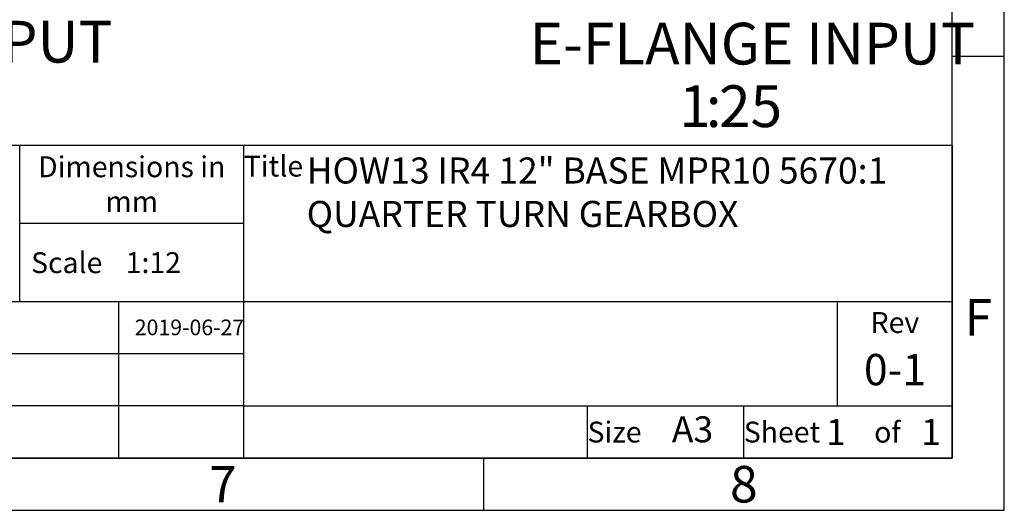
# Model space of a CAD drawing. Units: millimetres. Extents: x 13 to 415, y -156 to 292.
# Drawn here: x 321 to 415, y 5 to 52 of the extents above; entities that cross this region are included whole.
import ezdxf
from ezdxf.entities.mleader import LeaderData, LeaderLine
from ezdxf.enums import TextEntityAlignment as Align
from ezdxf.math import Vec2, Vec3

# ---------------------------------------------------------------- set-up
doc = ezdxf.new("R2010")
doc.units = ezdxf.units.MM
doc.layers.add('Default', color=7, linetype='Continuous')
doc.styles.add('SEACAD_Arial_Narrow', font='ARIALN.TTF')

# ---------------------------------------------------------------- blocks, each defined once
blk = doc.blocks.new('Template_Frame_A3')
at = {"layer": 'Default', "color": 7, "linetype": 'Continuous'}
for p, q in [((415, 5), (415, 292)), ((410, 10), (410, 287)), ((415, 48.5), (410, 48.5)), ((20, 10), (410, 10)), ((365, 10), (365, 5)), ((15, 5), (415, 5))]:
    blk.add_line(p, q, dxfattribs=at)
at = {"layer": 'Default', "attachment_point": 5}
for s, insert, char_height, width in [('{\\fArial Narrow|b0||i0||c0|p34;\\C7;\\H3.5;\\W1.;F}', (412.503, 23.502), 3.5, 3), ('{\\fArial Narrow|b0||i0||c0|p34;\\C7;\\H2.5;\\W1.;A3}', (385.074, 12.763), 2.5, 5.93788), ('{\\fArial Narrow|b0||i0||c0|p34;\\C7;\\H3.5;\\W1.;7}', (340.001, 7.501), 3.5, 3), ('{\\fArial Narrow|b0||i0||c0|p34;\\C7;\\H3.5;\\W1.;8}', (390.001, 7.501), 3.5, 3)]:
    blk.add_mtext(s, dxfattribs=dict(at, insert=insert, char_height=char_height, width=width))
blk = doc.blocks.new('_DOT')
at = {"color": 0}
blk.add_line((0, 0), (-1, 0), dxfattribs=at)
at = {"color": 0, "const_width": 0.333}
blk.add_lwpolyline([(-0.1665, 0, 1), (0.1665, 0, 1)], format="xyb", close=True, dxfattribs=at)
blk = doc.blocks.new('Template_Title_Block')
at = {"layer": 'Default', "color": 7, "linetype": 'Continuous'}
for p, q in [((-180, 30), (0, 30)), ((-89.5, 15), (-89.5, 30)), ((-68, 0), (-68, 30)), ((0, 30), (0, 0)), ((-68, 22.5), (-89.5, 22.5)), ((-68, 15), (-118, 15)), ((-79.988, 0), (-79.988, 15)), ((0, 15), (-67.977, 15)), ((-11.015, 5), (-11.015, 15)), ((-68, 10), (-118, 10)), ((-68, 5), (-118, 5)), ((-68, 5), (0, 5)), ((-35, 0), (-35, 5)), ((-20, 0), (-20, 5)), ((0, 0), (-180, 0))]:
    blk.add_line(p, q, dxfattribs=at)
at = {"layer": 'Default', "char_height": 2}
for s, insert, width, attachment_point in [('{\\fArial Narrow|b0||i0||c0|p34;\\C7;\\H2.;\\W1.;Dimensions in mm}', (-78.745, 26.272), 22.55, 5), ('{\\fArial Narrow|b0||i0||c0|p34;\\C7;\\H2.;\\W1.; Title}', (-68, 28), 5.92595, 4), ('{\\fArial Narrow|b0||i0||c0|p34;\\C7;\\H2.;\\W1.; Scale}', (-89.016, 18.74), 9.9, 4), ('{\\fArial Narrow|b0||i0||c0|p34;\\C7;\\H2.;\\W1.;Rev}', (-5.5, 13.006), 8, 5), ('{\\fArial Narrow|b0||i0||c0|p34;\\C7;\\H2.;\\W1.; Size}', (-35, 2.5), 5.54455, 4), ('{\\fArial Narrow|b0||i0||c0|p34;\\C7;\\H2.;\\W1.; Sheet}', (-20, 2.5), 7.39924, 4), ('{\\fArial Narrow|b0||i0||c0|p34;\\C7;\\H2.;\\W1.;of}', (-6.219, 2.493), 3.58074, 5)]:
    blk.add_mtext(s, dxfattribs=dict(at, insert=insert, width=width, attachment_point=attachment_point))
at = {"layer": 'Default', "color": 7, "linetype": 'Continuous'}
ml = blk.add_multileader_mtext('Standard', dxfattribs=at)
ml.set_content('{\\pxsm0.9;\\fArial Narrow|b1||i0||c0|p34;\\W1.;HOW13 IR4 12" BASE MPR10 5670:1 QUARTER TURN GEARBOX\\P\\P}', color=256)
ml.set_leader_properties()
ml.set_arrow_properties(name='DOT')
ml.build(insert=Vec2(0, 0))
ml.multileader.update_dxf_attribs({"leader_type": 0, "dogleg_length": 0, "arrow_head_size": 2.5})
ctx = ml.context
ctx.base_point, ctx.char_height, ctx.arrow_head_size, ctx.landing_gap_size = Vec3(-63.953, 27.58), 2.5, 2.5, 0.875
ctx.mtext.insert, ctx.mtext.width = Vec3(-61.953, 28.83), 61.07759
ml = blk.add_multileader_mtext('Standard', dxfattribs=at)
ml.set_content('{\\pxsm0.9;\\fArial Narrow|b0||i0||c0|p34;\\W1.;1:12\\P}', color=256)
ml.set_leader_properties()
ml.build(insert=Vec2(0, 0))
ml.multileader.update_dxf_attribs({"dogleg_length": 0, "arrow_head_size": 0.652})
ctx = ml.context
ctx.base_point, ctx.char_height, ctx.arrow_head_size, ctx.landing_gap_size = Vec3(-81.327, 18.752), 2, 0.652, 0.7
ctx.mtext.insert = Vec3(-79.327, 19.752)
ml = blk.add_multileader_mtext('Standard', dxfattribs=at)
ml.set_content('{\\pxsm0.9;\\fArial Narrow|b1||i0||c0|p34;\\W1.;2019-06-27\\P}', color=256)
ml.set_leader_properties()
ml.set_arrow_properties(name='DOT')
ml.build(insert=Vec2(0, 0))
ml.multileader.update_dxf_attribs({"leader_type": 0, "dogleg_length": 0, "arrow_head_size": 1.5})
ctx = ml.context
ctx.base_point, ctx.char_height, ctx.arrow_head_size, ctx.landing_gap_size = Vec3(-80.457, 12.527), 1.5, 1.5, 0.525
ctx.mtext.insert = Vec3(-78.457, 13.29)
ml = blk.add_multileader_mtext('Standard', dxfattribs=at)
ml.set_content('{\\pxsm0.9;\\fArial Narrow|b0||i0||c0|p34;\\W1.;0-1\\P}', color=256)
ml.set_leader_properties()
ml.set_arrow_properties(name='DOT')
ml.build(insert=Vec2(0, 0))
ml.multileader.update_dxf_attribs({"leader_type": 0, "dogleg_length": 0, "arrow_head_size": 3})
ctx = ml.context
ctx.base_point, ctx.char_height, ctx.arrow_head_size, ctx.landing_gap_size = Vec3(-9.59, 8.467), 3, 3, 1.05
ctx.text_align_type = 1
ctx.mtext.insert, ctx.mtext.alignment = Vec3(-5.491, 9.992), 2
ml = blk.add_multileader_mtext('Standard', dxfattribs=at)
ml.set_content('{\\pxsm0.9;\\fArial Narrow|b1||i0||c0|p34;\\W1.;1\\P}', color=256)
ml.set_leader_properties()
ml.set_arrow_properties(name='DOT')
ml.build(insert=Vec2(0, 0))
ml.multileader.update_dxf_attribs({"leader_type": 0, "dogleg_length": 0, "arrow_head_size": 2.5})
ctx = ml.context
ctx.base_point, ctx.char_height, ctx.arrow_head_size, ctx.landing_gap_size = Vec3(-14.106, 2.51), 2.5, 2.5, 0.875
ctx.mtext.insert = Vec3(-12.106, 3.76)
ml = blk.add_multileader_mtext('Standard', dxfattribs=at)
ml.set_content('{\\pxsm0.9;\\fArial Narrow|b1||i0||c0|p34;\\W1.;1\\P}', color=256)
ml.set_leader_properties()
ml.set_arrow_properties(name='DOT')
ml.build(insert=Vec2(0, 0))
ml.multileader.update_dxf_attribs({"leader_type": 0, "dogleg_length": 0, "arrow_head_size": 2.5})
ctx = ml.context
ctx.base_point, ctx.char_height, ctx.arrow_head_size, ctx.landing_gap_size = Vec3(-4.98, 2.512), 2.5, 2.5, 0.875
ctx.mtext.insert = Vec3(-2.98, 3.762)

msp = doc.modelspace()

# ---------------------------------------------------------------- block references
at = {"layer": 'Default', "color": 7}
for name, p in [('Template_Frame_A3', (0.0001, 0.0001)), ('Template_Title_Block', (410.0001, 10.0001))]:
    msp.add_blockref(name, p, dxfattribs=at)

# ---------------------------------------------------------------- texts
at = {"layer": 'Default', "color": 7, "linetype": 'Continuous', "style": 'SEACAD_Arial_Narrow'}
for s, p in [('STANDARD INPUT', (283.9152, 51.93211)), ('E-FLANGE INPUT', (369.4394, 51.74655)), ('1', (383.80303, 45.74655)), ('25', (387.62122, 45.74655)), (':', (386.34849, 45.74655))]:
    msp.add_text(s, height=4, dxfattribs=at).set_placement(p, align=Align.TOP_LEFT)

doc.saveas('drawing.dxf')
